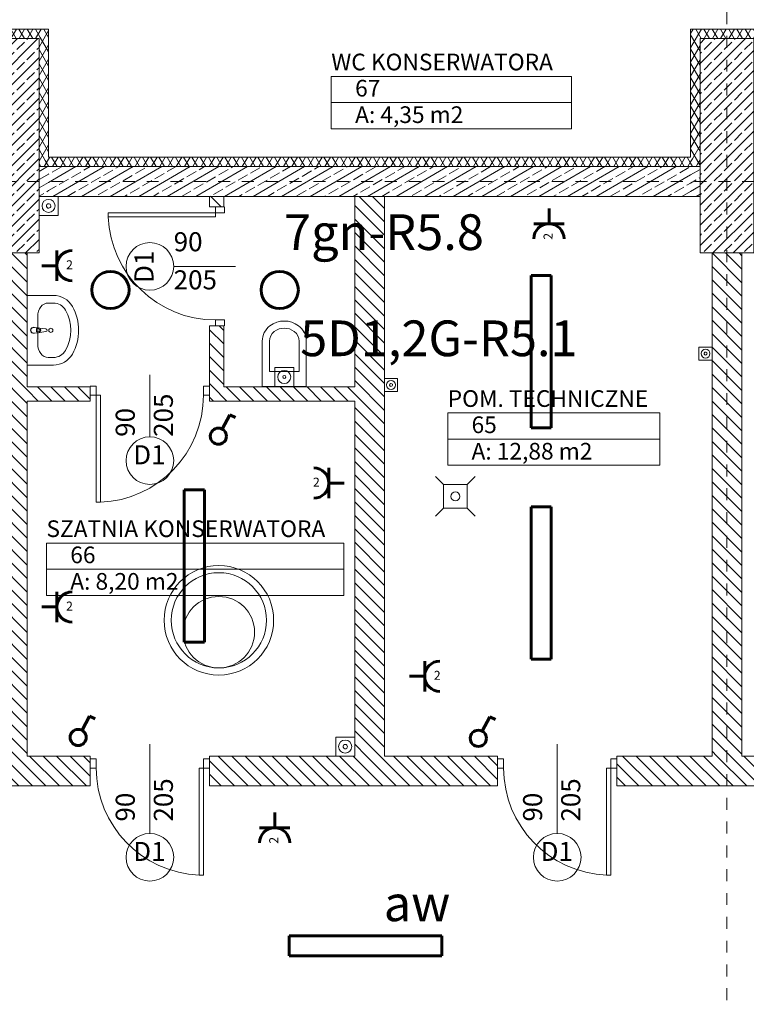
# Model space of a CAD drawing. Extents: x 163.4 to 245.1, y -69 to -12.5.
# Drawn here: x 190.6 to 196.7, y -26.4 to -18.1 of the extents above; entities that cross this region are included whole.
import ezdxf
from ezdxf.enums import TextEntityAlignment as Align

# ---------------------------------------------------------------- set-up
doc = ezdxf.new("R2010")
doc.units = 0
doc.header["$MEASUREMENT"] = 0
doc.linetypes.add('PUNKTOWA2', pattern=[0.249721, 0.088194, -0.052917, 0.020416, -0.052917, 0.035278, 0])
for name, color, linetype, lineweight, true_color in [('!!! MEBLE_Pen_No__140', 7, 'Continuous', 13, 0x8db3cd), ('_s3upy_Pen_No__140', 7, 'Continuous', 13, 0x8db3cd), ('_s3upy_Pen_No__2', 7, 'Continuous', 13, 0xb6c122), ('ArchiCAD Doors_Pen_No__140', 7, 'Continuous', 13, 0x8db3cd), ('Door Markers_Pen_No__140', 7, 'Continuous', 13, 0x8db3cd), ('obrys budynków_Pen_No__140', 7, 'Continuous', 13, 0x8db3cd), ('obrys budynków_Pen_No__2', 7, 'Continuous', 13, 0xb6c122)]:
    doc.layers.add(name, color=color, linetype=linetype, lineweight=lineweight, true_color=true_color)
for name, color, linetype, lineweight in [('!!!!! elektryka_Pen_No__20', 20, 'Continuous', 60), ('_KA_kratki_Pen_No__24', 7, 'Continuous', 18), ('_KA_studzienka_Pen_No__30', 7, 'Continuous', 18), ('_KS_piony_Pen_No__234', 7, 'Continuous', 18), ('_KS_pomoc_do_pionow_Pen_No__7', 7, 'Continuous', 18), ('_ramki_Pen_No__254', 7, 'Continuous', 15), ('OSIE_Pen_No__20', 20, 'Continuous', 60), ('POWIERZCHNIE(NEW)_Pen_No__1', 7, 'Continuous', 13), ('SCIANY_Pen_No__4', 7, 'Continuous', 13), ('TABELKA_Pen_No__20', 20, 'Continuous', 60), ('WYMIAROWANIE_Pen_No__20', 20, 'Continuous', 60), ('zje_d_alnia_Pen_No__20', 20, 'Continuous', 60)]:
    doc.layers.add(name, color=color, linetype=linetype, lineweight=lineweight)
for name, color, linetype in [('_s3upy', 7, 'Continuous'), ('Door Markers', 7, 'Continuous'), ('obrys budynków', 7, 'Continuous'), ('POWIERZCHNIE(NEW)', 7, 'Continuous'), ('SCIANY', 7, 'Continuous')]:
    doc.layers.add(name, color=color, linetype=linetype)
doc.styles.add('GENERATED_STYLE_1', font='ARIAL.TTF')
doc.styles.add('GENERATED_STYLE_2', font='ARIALBD.TTF')
doc.styles.add('GENERATED_STYLE_3', font='txt')
doc.styles.get("Standard").update_dxf_attribs({"font": 'txt', "bigfont": 'BIGFONT.SHX'})
pattern_1 = [(60, (0, 0), (-0.051961524, 0.03), []), (120, (0, 0), (0.051961524, 0.03), [])]
pattern_2 = [(30, (0, 0), (-0.06, 0.10392305), []), (30, (-0.03, 0.05196), (-0.06, 0.10392305), [0.09, -0.03])]
pattern_3 = [(135, (0, 0), (0.056568542, 0.056568542), [])]
pattern_4 = [(45, (0, 0), (-0.084852814, 0.084852814), []), (45, (-0.04243, 0.04243), (-0.084852814, 0.084852814), [0.09, -0.03])]

# ---------------------------------------------------------------- blocks, each defined once
blk = doc.blocks.new('SZATNIA KONSERWATORA_66_121', base_point=(192.119, -22.6254))
at = {"layer": 'POWIERZCHNIE(NEW)_Pen_No__1', "linetype": 'Continuous'}
for p, q in [((190.871, -22.5154), (190.871, -22.9554)), ((190.871, -22.5154), (193.3671, -22.5154)), ((193.3671, -22.5154), (193.3671, -22.9554)), ((190.871, -22.7354), (193.3671, -22.7354)), ((190.871, -22.9554), (193.3671, -22.9554))]:
    blk.add_line(p, q, dxfattribs=at)
at = {"linetype": 'Continuous', "flags": 1}
for tag in ['floor_f', 'ROOM_AREA', 'ROOM_PERIM', 'ROOM_WALLS_SURF', 'ROOM_DOORS_SURF', 'ROOM_WINDS_SURF', 'ROOM_BASELEV', 'ROOM_HEIGHT', 'ROOM_NET_AREA', 'ROOM_REDUCED_AREA', 'ROOM_CALC_AREA', 'ROOM_VOLUME']:
    blk.add_attdef(tag, text='', height=2, dxfattribs=at).set_placement((192.119, -23.1968), align=Align.BOTTOM_LEFT)
at = {"layer": 'POWIERZCHNIE(NEW)_Pen_No__1', "linetype": 'Continuous', "insert": (191.071, -22.7674), "char_height": 0.14, "attachment_point": 1, "style": 'GENERATED_STYLE_2'}
blk.add_mtext('{A: 8,20 m2}', dxfattribs=at)
at = {"layer": 'POWIERZCHNIE(NEW)_Pen_No__1', "style": 'GENERATED_STYLE_2'}
for tag, p in [('ROOM_NAME', (190.871, -22.5087)), ('ROOM_NUMBER', (191.071, -22.7287))]:
    blk.add_attdef(tag, text='', height=0.14, dxfattribs=at).set_placement(p, align=Align.BOTTOM_LEFT)
blk = doc.blocks.new('POM. TECHNICZNE_65_118', base_point=(195.1307, -21.5322))
at = {"layer": 'POWIERZCHNIE(NEW)_Pen_No__1', "linetype": 'Continuous'}
for p, q in [((194.2398, -21.4222), (194.2398, -21.8622)), ((194.2398, -21.4222), (196.0216, -21.4222)), ((196.0216, -21.4222), (196.0216, -21.8622)), ((194.2398, -21.6422), (196.0216, -21.6422)), ((194.2398, -21.8622), (196.0216, -21.8622))]:
    blk.add_line(p, q, dxfattribs=at)
at = {"linetype": 'Continuous', "flags": 1}
for tag in ['floor_f', 'ROOM_AREA', 'ROOM_PERIM', 'ROOM_WALLS_SURF', 'ROOM_DOORS_SURF', 'ROOM_WINDS_SURF', 'ROOM_BASELEV', 'ROOM_HEIGHT', 'ROOM_NET_AREA', 'ROOM_REDUCED_AREA', 'ROOM_CALC_AREA', 'ROOM_VOLUME']:
    blk.add_attdef(tag, text='', height=2, dxfattribs=at).set_placement((195.1307, -22.1036), align=Align.BOTTOM_LEFT)
at = {"layer": 'POWIERZCHNIE(NEW)_Pen_No__1', "linetype": 'Continuous', "insert": (194.4398, -21.6742), "char_height": 0.14, "attachment_point": 1, "style": 'GENERATED_STYLE_2'}
blk.add_mtext('{A: 12,88 m2}', dxfattribs=at)
at = {"layer": 'POWIERZCHNIE(NEW)_Pen_No__1', "style": 'GENERATED_STYLE_2'}
for tag, p in [('ROOM_NAME', (194.2398, -21.4155)), ('ROOM_NUMBER', (194.4398, -21.6355))]:
    blk.add_attdef(tag, text='', height=0.14, dxfattribs=at).set_placement(p, align=Align.BOTTOM_LEFT)
blk = doc.blocks.new('WC KONSERWATORA_67_117', base_point=(194.2704, -18.7051))
at = {"layer": 'POWIERZCHNIE(NEW)_Pen_No__1', "linetype": 'Continuous'}
for p, q in [((193.2624, -18.5951), (193.2624, -19.0351)), ((193.2624, -18.5951), (195.2784, -18.5951)), ((195.2784, -18.5951), (195.2784, -19.0351)), ((193.2624, -18.8151), (195.2784, -18.8151)), ((193.2624, -19.0351), (195.2784, -19.0351))]:
    blk.add_line(p, q, dxfattribs=at)
at = {"linetype": 'Continuous', "flags": 1}
for tag in ['floor_f', 'ROOM_AREA', 'ROOM_PERIM', 'ROOM_WALLS_SURF', 'ROOM_DOORS_SURF', 'ROOM_WINDS_SURF', 'ROOM_BASELEV', 'ROOM_HEIGHT', 'ROOM_NET_AREA', 'ROOM_REDUCED_AREA', 'ROOM_CALC_AREA', 'ROOM_VOLUME']:
    blk.add_attdef(tag, text='', height=2, dxfattribs=at).set_placement((194.2704, -19.2766), align=Align.BOTTOM_LEFT)
at = {"layer": 'POWIERZCHNIE(NEW)_Pen_No__1', "linetype": 'Continuous', "insert": (193.4624, -18.8471), "char_height": 0.14, "attachment_point": 1, "style": 'GENERATED_STYLE_2'}
blk.add_mtext('{A: 4,35 m2}', dxfattribs=at)
at = {"layer": 'POWIERZCHNIE(NEW)_Pen_No__1', "style": 'GENERATED_STYLE_2'}
for tag, p in [('ROOM_NAME', (193.2624, -18.5885)), ('ROOM_NUMBER', (193.4624, -18.8085))]:
    blk.add_attdef(tag, text='', height=0.14, dxfattribs=at).set_placement(p, align=Align.BOTTOM_LEFT)
blk = doc.blocks.new('WALL_1499', base_point=(166.8091, -19.4785))
at = {"layer": 'obrys budynków_Pen_No__140', "linetype": 'Continuous'}
h = blk.add_hatch(dxfattribs=at)
h.set_pattern_fill('brass_bronze', color=256, style=0, pattern_type=2)
h.set_pattern_definition(pattern_2)
h.paths.add_polyline_path([(190.8091, -19.3535), (190.8091, -19.6035), (190.8891, -19.6035), (190.8891, -19.3535)], flags=0)
h = blk.add_hatch(dxfattribs=at)
h.set_pattern_fill('batt_insulation', color=256, style=0, pattern_type=2)
h.set_pattern_definition(pattern_1)
h.paths.add_polyline_path([(196.2791, -19.2735), (190.8891, -19.2735), (190.8891, -19.3535), (196.2791, -19.3535)], flags=0)
h = blk.add_hatch(dxfattribs=at)
h.set_pattern_fill('brass_bronze', color=256, style=0, pattern_type=2)
h.set_pattern_definition(pattern_2)
h.paths.add_polyline_path([(196.2791, -19.3535), (190.8891, -19.3535), (190.8891, -19.6035), (196.2791, -19.6035)], flags=0)
h = blk.add_hatch(dxfattribs=at)
h.set_pattern_fill('brass_bronze', color=256, style=0, pattern_type=2)
h.set_pattern_definition(pattern_2)
h.paths.add_polyline_path([(196.2791, -19.3535), (196.2791, -19.6035), (196.3591, -19.6035), (196.3591, -19.3535)], flags=0)
for p, q in [((190.8891, -19.3535), (190.8091, -19.3535)), ((196.2791, -19.3535), (190.8891, -19.3535)), ((196.3591, -19.3535), (196.2791, -19.3535))]:
    blk.add_line(p, q, dxfattribs=at)
at = {"layer": 'obrys budynków_Pen_No__2', "linetype": 'Continuous'}
for p, q in [((196.2791, -19.2735), (190.8891, -19.2735)), ((190.8091, -19.6035), (196.3591, -19.6035))]:
    blk.add_line(p, q, dxfattribs=at)
blk = doc.blocks.new('D1 70_3')
at = {"layer": 'ArchiCAD Doors_Pen_No__140', "linetype": 'Continuous'}
for p, q in [((0.45, 0.9), (0.415, 0.9)), ((0.415, 0.9), (0.415, 0)), ((0.45, 0), (0.45, 0.9)), ((-0.5, 0), (-0.45, 0)), ((-0.45, 0), (-0.45, -0.0762)), ((0.415, 0), (0.45, 0)), ((0.5, 0), (0.45, 0)), ((0.45, 0), (0.45, -0.0762)), ((-0.45, -0.0762), (-0.5, -0.0762)), ((0.45, -0.0762), (0.5, -0.0762))]:
    blk.add_line(p, q, dxfattribs=at)
blk.add_arc((0.45, 0), 0.9, 92.22873, 180, dxfattribs=at)
blk = doc.blocks.new('D Marker 11_2')
at = {"layer": 'Door Markers_Pen_No__140', "linetype": 'Continuous'}
blk.add_line((0, -0.65), (0, 0.1), dxfattribs=at)
for start, end in [(0, 180), (180, 0)]:
    blk.add_arc((0, -0.85), 0.2, start, end, dxfattribs=at)
at = {"layer": 'Door Markers_Pen_No__140', "linetype": 'Continuous', "char_height": 0.16, "attachment_point": 7, "rotation": 90, "style": 'GENERATED_STYLE_1'}
for s, insert in [('{205}', (0.2434, -0.55)), ('{90}', (-0.0766, -0.55))]:
    blk.add_mtext(s, dxfattribs=dict(at, insert=insert))
at = {"layer": 'Door Markers_Pen_No__140', "linetype": 'Continuous', "insert": (-0.1397, -0.9306), "char_height": 0.16, "attachment_point": 7, "style": 'GENERATED_STYLE_1'}
blk.add_mtext('{D1}', dxfattribs=at)
blk = doc.blocks.new('D1 70_4')
at = {"layer": 'ArchiCAD Doors_Pen_No__140', "linetype": 'Continuous'}
for p, q in [((0.45, 0.9), (0.415, 0.9)), ((0.415, 0.9), (0.415, 0)), ((0.45, 0), (0.45, 0.9)), ((-0.5, 0), (-0.45, 0)), ((-0.45, 0), (-0.45, -0.0762)), ((0.415, 0), (0.45, 0)), ((0.5, 0), (0.45, 0)), ((0.45, 0), (0.45, -0.0762)), ((-0.45, -0.0762), (-0.5, -0.0762)), ((0.45, -0.0762), (0.5, -0.0762))]:
    blk.add_line(p, q, dxfattribs=at)
blk.add_arc((0.45, 0), 0.9, 92.22873, 180, dxfattribs=at)
blk = doc.blocks.new('D1 70_5')
at = {"layer": 'ArchiCAD Doors_Pen_No__140', "linetype": 'Continuous'}
for p, q in [((0.45, 0.9), (0.415, 0.9)), ((0.415, 0.9), (0.415, 0)), ((0.45, 0), (0.45, 0.9)), ((-0.5, 0), (-0.45, 0)), ((-0.45, 0), (-0.45, -0.0762)), ((0.415, 0), (0.45, 0)), ((0.5, 0), (0.45, 0)), ((0.45, 0), (0.45, -0.0762)), ((-0.45, -0.0762), (-0.5, -0.0762)), ((0.45, -0.0762), (0.5, -0.0762))]:
    blk.add_line(p, q, dxfattribs=at)
blk.add_arc((0.45, 0), 0.9, 92.22873, 180, dxfattribs=at)
blk = doc.blocks.new('WALL_1297', base_point=(190.5841, -24.4301))
at = {"layer": 'obrys budynków_Pen_No__140', "linetype": 'Continuous'}
h = blk.add_hatch(dxfattribs=at)
h.set_pattern_fill('cegla_1', color=256, style=0, pattern_type=2)
h.set_pattern_definition(pattern_3)
h.paths.add_polyline_path([(191.2392, -24.5551), (191.2392, -24.3051), (190.7091, -24.3051), (190.4591, -24.5551)], flags=0)
h = blk.add_hatch(dxfattribs=at)
h.set_pattern_fill('cegla_1', color=256, style=0, pattern_type=2)
h.set_pattern_definition(pattern_3)
h.paths.add_polyline_path([(194.6591, -24.5551), (194.6591, -24.3051), (192.2392, -24.3051), (192.2392, -24.5551)], flags=0)
h = blk.add_hatch(dxfattribs=at)
h.set_pattern_fill('cegla_1', color=256, style=0, pattern_type=2)
h.set_pattern_definition(pattern_3)
h.paths.add_polyline_path([(197.6591, -24.5551), (197.6591, -24.3051), (195.6591, -24.3051), (195.6591, -24.5551)], flags=0)
h = blk.add_hatch(dxfattribs=at)
h.set_pattern_fill('cegla_1', color=256, style=0, pattern_type=2)
h.set_pattern_definition(pattern_3)
h.paths.add_polyline_path([(199.7091, -24.5551), (199.4591, -24.3051), (198.6591, -24.3051), (198.6591, -24.5551)], flags=0)
at = {"layer": 'obrys budynków_Pen_No__2', "linetype": 'Continuous'}
for p, q in [((191.2392, -24.3051), (190.7091, -24.3051)), ((191.2392, -24.3051), (191.2392, -24.5551)), ((192.2392, -24.3051), (192.2392, -24.5551)), ((193.4592, -24.3051), (192.2392, -24.3051)), ((194.6591, -24.3051), (193.7092, -24.3051)), ((194.6591, -24.3051), (194.6591, -24.5551)), ((195.6591, -24.3051), (195.6591, -24.5551)), ((196.4591, -24.3051), (195.6591, -24.3051)), ((197.6591, -24.3051), (196.7091, -24.3051)), ((197.6591, -24.3051), (197.6591, -24.5551)), ((198.6591, -24.3051), (198.6591, -24.5551)), ((199.4591, -24.3051), (198.6591, -24.3051)), ((190.4591, -24.5551), (191.2392, -24.5551)), ((192.2392, -24.5551), (194.6591, -24.5551)), ((195.6591, -24.5551), (197.6591, -24.5551)), ((198.6591, -24.5551), (199.7091, -24.5551))]:
    blk.add_line(p, q, dxfattribs=at)
at = {"layer": 'ArchiCAD Doors_Pen_No__140', "linetype": 'Continuous', "xscale": -1, "rotation": 180}
for name, p in [('D1 70_5', (191.7392, -24.4051)), ('D1 70_4', (195.1591, -24.4051)), ('D1 70_3', (198.1591, -24.4051))]:
    blk.add_blockref(name, p, dxfattribs=at)
at = {"layer": 'Door Markers'}
for p in [(191.7392, -24.3051), (195.1591, -24.3051), (198.1591, -24.3051)]:
    blk.add_blockref('D Marker 11_2', p, dxfattribs=at)
blk = doc.blocks.new('WALL_1599', base_point=(196.5841, -19.4785))
at = {"layer": 'obrys budynków_Pen_No__140', "linetype": 'Continuous'}
h = blk.add_hatch(dxfattribs=at)
h.set_pattern_fill('cegla_1', color=256, style=0, pattern_type=2)
h.set_pattern_definition(pattern_3)
h.paths.add_polyline_path([(196.7091, -20.0785), (196.4591, -20.0785), (196.4591, -24.3051), (196.7091, -24.3051)], flags=0)
at = {"layer": 'obrys budynków_Pen_No__2', "linetype": 'Continuous'}
for p, q in [((196.4591, -20.0785), (196.4591, -24.3051)), ((196.7091, -24.3051), (196.7091, -20.0785))]:
    blk.add_line(p, q, dxfattribs=at)
blk = doc.blocks.new('WALL_1298', base_point=(190.5841, -24.4301))
at = {"layer": 'obrys budynków_Pen_No__140', "linetype": 'Continuous'}
h = blk.add_hatch(dxfattribs=at)
h.set_pattern_fill('cegla_1', color=256, style=0, pattern_type=2)
h.set_pattern_definition(pattern_3)
h.paths.add_polyline_path([(190.7091, -20.0785), (190.4591, -20.0785), (190.4591, -24.5551), (190.7091, -24.3051)], flags=0)
at = {"layer": 'obrys budynków_Pen_No__2', "linetype": 'Continuous'}
for p, q in [((190.4591, -20.0785), (190.4591, -21.8943)), ((190.7091, -21.2034), (190.7091, -20.0785)), ((190.7091, -24.3051), (190.7091, -21.3234)), ((190.4591, -22.0143), (190.4591, -24.3051))]:
    blk.add_line(p, q, dxfattribs=at)
blk = doc.blocks.new('WALL_1299', base_point=(193.5842, -19.4785))
at = {"layer": 'obrys budynków_Pen_No__140', "linetype": 'Continuous'}
h = blk.add_hatch(dxfattribs=at)
h.set_pattern_fill('cegla_1', color=256, style=0, pattern_type=2)
h.set_pattern_definition(pattern_3)
h.paths.add_polyline_path([(193.4592, -19.6035), (193.4592, -24.3051), (193.7092, -24.3051), (193.7092, -19.6035)], flags=0)
at = {"layer": 'obrys budynków_Pen_No__2', "linetype": 'Continuous'}
for p, q in [((193.4592, -19.6035), (193.4592, -21.2034)), ((193.7092, -19.6035), (193.4592, -19.6035)), ((193.7092, -24.3051), (193.7092, -19.6035)), ((193.4592, -21.3234), (193.4592, -24.3051))]:
    blk.add_line(p, q, dxfattribs=at)
blk = doc.blocks.new('D1 70_6')
at = {"layer": 'ArchiCAD Doors_Pen_No__140', "linetype": 'Continuous'}
for p, q in [((0.45, 0.9), (0.415, 0.9)), ((0.415, 0.9), (0.415, 0)), ((0.45, 0), (0.45, 0.9)), ((-0.5, 0), (-0.45, 0)), ((-0.45, 0), (-0.45, -0.0762)), ((0.415, 0), (0.45, 0)), ((0.5, 0), (0.45, 0)), ((0.45, 0), (0.45, -0.0762)), ((-0.45, -0.0762), (-0.5, -0.0762)), ((0.45, -0.0762), (0.5, -0.0762))]:
    blk.add_line(p, q, dxfattribs=at)
blk.add_arc((0.45, 0), 0.9, 92.22873, 180, dxfattribs=at)
blk = doc.blocks.new('D Marker 11_3')
at = {"layer": 'Door Markers_Pen_No__140', "linetype": 'Continuous'}
blk.add_line((0, 0.3), (0, -0.22), dxfattribs=at)
for start, end in [(0, 180), (180, 0)]:
    blk.add_arc((0, 0.5), 0.2, start, end, dxfattribs=at)
at = {"layer": 'Door Markers_Pen_No__140', "linetype": 'Continuous', "char_height": 0.16, "attachment_point": 7, "style": 'GENERATED_STYLE_1'}
for s, insert, rotation in [('{D1}', (0.1397, 0.5806), 180), ('{205}', (-0.2434, 0.3), 270), ('{90}', (0.0766, 0.3), 270)]:
    blk.add_mtext(s, dxfattribs=dict(at, insert=insert, rotation=rotation))
blk = doc.blocks.new('WALL_1300', base_point=(193.5842, -21.2634))
at = {"layer": 'obrys budynków_Pen_No__140', "linetype": 'Continuous'}
h = blk.add_hatch(dxfattribs=at)
h.set_pattern_fill('cegla_1', color=256, style=0, pattern_type=2)
h.set_pattern_definition(pattern_3)
h.paths.add_polyline_path([(190.7091, -21.2034), (190.7091, -21.3234), (191.2392, -21.3234), (191.2392, -21.2034)], flags=0)
h = blk.add_hatch(dxfattribs=at)
h.set_pattern_fill('cegla_1', color=256, style=0, pattern_type=2)
h.set_pattern_definition(pattern_3)
h.paths.add_polyline_path([(192.2392, -21.2034), (192.2392, -21.3234), (193.4592, -21.3234), (193.4592, -21.2034)], flags=0)
at = {"layer": 'obrys budynków_Pen_No__2', "linetype": 'Continuous'}
for p, q in [((191.2392, -21.2034), (190.7091, -21.2034)), ((191.2392, -21.3234), (191.2392, -21.2034)), ((192.2392, -21.3234), (192.2392, -21.2034)), ((193.4592, -21.2034), (192.3592, -21.2034)), ((190.7091, -21.3234), (191.2392, -21.3234)), ((192.2392, -21.3234), (193.4592, -21.3234))]:
    blk.add_line(p, q, dxfattribs=at)
at = {"layer": 'ArchiCAD Doors_Pen_No__140', "linetype": 'Continuous', "rotation": 179.9999999999987}
blk.add_blockref('D1 70_6', (191.7392, -21.2734), dxfattribs=at)
at = {"layer": 'Door Markers', "rotation": 180}
blk.add_blockref('D Marker 11_3', (191.7392, -21.3234), dxfattribs=at)
blk = doc.blocks.new('D1 70_7')
at = {"layer": 'ArchiCAD Doors_Pen_No__140', "linetype": 'Continuous'}
for p, q in [((0.45, 0.9), (0.415, 0.9)), ((0.415, 0.9), (0.415, 0)), ((0.45, 0), (0.45, 0.9)), ((-0.5, 0), (-0.45, 0)), ((-0.45, 0), (-0.45, -0.0762)), ((0.415, 0), (0.45, 0)), ((0.5, 0), (0.45, 0)), ((0.45, 0), (0.45, -0.0762)), ((-0.45, -0.0762), (-0.5, -0.0762)), ((0.45, -0.0762), (0.5, -0.0762))]:
    blk.add_line(p, q, dxfattribs=at)
blk.add_arc((0.45, 0), 0.9, 92.22873, 180, dxfattribs=at)
blk = doc.blocks.new('D Marker 11_4')
at = {"layer": 'Door Markers_Pen_No__140', "linetype": 'Continuous'}
blk.add_line((0, -0.42), (0, 0.1), dxfattribs=at)
for start, end in [(0, 180), (180, 0)]:
    blk.add_arc((0, -0.62), 0.2, start, end, dxfattribs=at)
at = {"layer": 'Door Markers_Pen_No__140', "linetype": 'Continuous', "char_height": 0.16, "attachment_point": 7, "style": 'GENERATED_STYLE_1'}
for s, insert, rotation in [('{205}', (0.2434, -0.42), 90), ('{90}', (-0.0766, -0.42), 90), ('{D1}', (0.1397, -0.5394), 180)]:
    blk.add_mtext(s, dxfattribs=dict(at, insert=insert, rotation=rotation))
blk = doc.blocks.new('WALL_1301', base_point=(192.2992, -19.4785))
at = {"layer": 'obrys budynków_Pen_No__140', "linetype": 'Continuous'}
h = blk.add_hatch(dxfattribs=at)
h.set_pattern_fill('cegla_1', color=256, style=0, pattern_type=2)
h.set_pattern_definition(pattern_3)
h.paths.add_polyline_path([(192.2392, -19.6912), (192.3592, -19.6912), (192.3592, -19.6035), (192.2392, -19.6035)], flags=0)
h = blk.add_hatch(dxfattribs=at)
h.set_pattern_fill('cegla_1', color=256, style=0, pattern_type=2)
h.set_pattern_definition(pattern_3)
h.paths.add_polyline_path([(192.2392, -21.2034), (192.3592, -21.2034), (192.3592, -20.6912), (192.2392, -20.6912)], flags=0)
at = {"layer": 'obrys budynków_Pen_No__2', "linetype": 'Continuous'}
for p, q in [((192.2392, -19.6035), (192.2392, -19.6912)), ((192.3592, -19.6035), (192.2392, -19.6035)), ((192.3592, -19.6912), (192.3592, -19.6035)), ((192.3592, -19.6912), (192.2392, -19.6912)), ((192.3592, -20.6912), (192.2392, -20.6912)), ((192.2392, -20.6912), (192.2392, -21.2034)), ((192.3592, -21.2034), (192.3592, -20.6912))]:
    blk.add_line(p, q, dxfattribs=at)
at = {"layer": 'ArchiCAD Doors_Pen_No__140', "linetype": 'Continuous', "rotation": 89.99999999999544}
blk.add_blockref('D1 70_7', (192.2892, -20.1912), dxfattribs=at)
at = {"layer": 'Door Markers', "rotation": 270}
blk.add_blockref('D Marker 11_4', (192.3592, -20.1912), dxfattribs=at)
blk = doc.blocks.new('COLUMN_157', base_point=(196.5841, -19.1785))
at = {"layer": '_s3upy_Pen_No__140', "linetype": 'Continuous'}
h = blk.add_hatch(dxfattribs=at)
h.set_pattern_fill('beton_zbrojony', color=256, style=0, pattern_type=2)
h.set_pattern_definition(pattern_4)
h.paths.add_polyline_path([(196.3591, -20.0785), (196.8091, -20.0785), (196.8091, -18.2785), (196.3591, -18.2785)], flags=0)
at = {"layer": 'obrys budynków_Pen_No__140', "linetype": 'Continuous'}
h = blk.add_hatch(dxfattribs=at)
h.set_pattern_fill('batt_insulation', color=256, style=0, pattern_type=2)
h.set_pattern_definition(pattern_1)
h.paths.add_polyline_path([(196.3591, -18.2785), (196.8091, -18.2785), (196.8891, -18.1985), (196.2791, -18.1985)], flags=0)
h = blk.add_hatch(dxfattribs=at)
h.set_pattern_fill('batt_insulation', color=256, style=0, pattern_type=2)
h.set_pattern_definition(pattern_1)
h.paths.add_polyline_path([(196.3591, -19.3535), (196.3591, -18.2785), (196.2791, -18.1985), (196.2791, -19.2735)], flags=0)
h = blk.add_hatch(dxfattribs=at)
h.set_pattern_fill('batt_insulation', color=256, style=0, pattern_type=2)
h.set_pattern_definition(pattern_1)
h.paths.add_polyline_path([(196.8091, -18.2785), (196.8091, -19.3535), (196.8891, -19.2735), (196.8891, -18.1985)], flags=0)
h = blk.add_hatch(dxfattribs=at)
h.set_pattern_fill('batt_insulation', color=256, style=0, pattern_type=2)
h.set_pattern_definition(pattern_1)
h.paths.add_polyline_path([(196.2791, -19.3535), (196.3591, -19.3535), (196.2791, -19.2735)], flags=0)
h = blk.add_hatch(dxfattribs=at)
h.set_pattern_fill('batt_insulation', color=256, style=0, pattern_type=2)
h.set_pattern_definition(pattern_1)
h.paths.add_polyline_path([(196.8091, -19.3535), (196.8891, -19.3535), (196.8891, -19.2735)], flags=0)
at = {"layer": '_s3upy_Pen_No__2', "linetype": 'Continuous', "flags": 128}
blk.add_lwpolyline([(196.3591, -20.0785), (196.8091, -20.0785), (196.8091, -18.2785), (196.3591, -18.2785)], close=True, dxfattribs=at)
at = {"layer": 'obrys budynków_Pen_No__140', "linetype": 'Continuous'}
for p, q in [((196.2791, -19.3535), (196.3591, -19.3535)), ((196.8091, -19.3535), (196.8891, -19.3535))]:
    blk.add_line(p, q, dxfattribs=at)
at = {"layer": 'obrys budynków_Pen_No__2', "linetype": 'Continuous'}
for p, q in [((196.2791, -18.1985), (196.8891, -18.1985)), ((196.2791, -19.2735), (196.2791, -18.1985)), ((196.8891, -18.1985), (196.8891, -19.2735))]:
    blk.add_line(p, q, dxfattribs=at)
blk = doc.blocks.new('COLUMN_158', base_point=(190.5841, -19.1785))
at = {"layer": '_s3upy_Pen_No__140', "linetype": 'Continuous'}
h = blk.add_hatch(dxfattribs=at)
h.set_pattern_fill('beton_zbrojony', color=256, style=0, pattern_type=2)
h.set_pattern_definition(pattern_4)
h.paths.add_polyline_path([(190.3591, -20.0785), (190.8091, -20.0785), (190.8091, -18.2785), (190.3591, -18.2785)], flags=0)
at = {"layer": 'obrys budynków_Pen_No__140', "linetype": 'Continuous'}
h = blk.add_hatch(dxfattribs=at)
h.set_pattern_fill('batt_insulation', color=256, style=0, pattern_type=2)
h.set_pattern_definition(pattern_1)
h.paths.add_polyline_path([(190.3591, -18.2785), (190.8091, -18.2785), (190.8891, -18.1985), (190.2791, -18.1985)], flags=0)
h = blk.add_hatch(dxfattribs=at)
h.set_pattern_fill('batt_insulation', color=256, style=0, pattern_type=2)
h.set_pattern_definition(pattern_1)
h.paths.add_polyline_path([(190.3591, -19.3535), (190.3591, -18.2785), (190.2791, -18.1985), (190.2791, -19.2735)], flags=0)
h = blk.add_hatch(dxfattribs=at)
h.set_pattern_fill('batt_insulation', color=256, style=0, pattern_type=2)
h.set_pattern_definition(pattern_1)
h.paths.add_polyline_path([(190.8091, -18.2785), (190.8091, -19.3535), (190.8891, -19.2735), (190.8891, -18.1985)], flags=0)
h = blk.add_hatch(dxfattribs=at)
h.set_pattern_fill('batt_insulation', color=256, style=0, pattern_type=2)
h.set_pattern_definition(pattern_1)
h.paths.add_polyline_path([(190.2791, -19.3535), (190.3591, -19.3535), (190.2791, -19.2735)], flags=0)
h = blk.add_hatch(dxfattribs=at)
h.set_pattern_fill('batt_insulation', color=256, style=0, pattern_type=2)
h.set_pattern_definition(pattern_1)
h.paths.add_polyline_path([(190.8091, -19.3535), (190.8891, -19.3535), (190.8891, -19.2735)], flags=0)
at = {"layer": '_s3upy_Pen_No__2', "linetype": 'Continuous', "flags": 128}
blk.add_lwpolyline([(190.3591, -20.0785), (190.8091, -20.0785), (190.8091, -18.2785), (190.3591, -18.2785)], close=True, dxfattribs=at)
at = {"layer": 'obrys budynków_Pen_No__140', "linetype": 'Continuous'}
for p, q in [((190.2791, -19.3535), (190.3591, -19.3535)), ((190.8091, -19.3535), (190.8891, -19.3535))]:
    blk.add_line(p, q, dxfattribs=at)
at = {"layer": 'obrys budynków_Pen_No__2', "linetype": 'Continuous'}
for p, q in [((190.2791, -18.1985), (190.8891, -18.1985)), ((190.2791, -19.2735), (190.2791, -18.1985)), ((190.8891, -18.1985), (190.8891, -19.2735))]:
    blk.add_line(p, q, dxfattribs=at)
blk = doc.blocks.new('Basin 01 70')
at = {"layer": '!!! MEBLE_Pen_No__140', "linetype": 'Continuous'}
for p, q in [((-0.2923, 0), (-0.2923, -0.2199)), ((0.2923, 0), (-0.2923, 0)), ((0.2923, 0), (0.2923, -0.2199)), ((-0.0239, -0.0553), (-0.0238, -0.0502)), ((-0.021, -0.0956), (-0.0239, -0.0553)), ((-0.0136, -0.0934), (-0.0136, -0.0785)), ((-0.0136, -0.0785), (0.0136, -0.0785)), ((-0.0136, -0.0792), (0.0136, -0.0792)), ((0.0136, -0.0785), (0.0136, -0.0934)), ((0.021, -0.0956), (0.0239, -0.0553)), ((0.0239, -0.0553), (0.0238, -0.0503)), ((-0.1158, -0.0886), (-0.1158, -0.0886)), ((0.1158, -0.0886), (-0.1158, -0.0886)), ((-0.0177, -0.1051), (-0.0111, -0.158)), ((0.0111, -0.158), (0.0177, -0.1051)), ((-0.2287, -0.1759), (-0.2287, -0.2199)), ((0.2287, -0.1759), (0.2287, -0.2199))]:
    blk.add_line(p, q, dxfattribs=at)
blk.add_circle((0, -0.1988), 0.0175, dxfattribs=at)
for centre, radius, start, end in [((0, -0.0536), 0.025, 339.28556, 200.71444), ((0, -0.0536), 0.024, 7.83741, 171.8967), ((0, -0.093), 0.0211, 185.16961, 354.83039), ((0, -0.0937), 0.0211, 185.16961, 354.83039), ((0, -0.0934), 0.0136, 180, 0), ((0, -0.1566), 0.0112, 187.13892, 352.86108)]:
    blk.add_arc(centre, radius, start, end, dxfattribs=at)
for centre, major_axis, ratio, start_param, end_param in [((-0.1158, -0.1759), (-0.113, 0), 0.773036, 4.712389, 6.283185), ((0.1158, -0.1759), (0.113, 0), 0.773036, 0, 1.570796), ((-0.1158, -0.2199), (0, 0.1818), 0.970923, 1.570796, 2.644618), ((-0.1158, -0.2199), (0, 0.1163), 0.970923, 1.570796, 2.644618), ((0.1158, -0.2199), (0, 0.1163), 0.970923, 3.638567, 4.712389), ((0.1158, -0.2199), (0, 0.1818), 0.970923, 3.638567, 4.712389), ((0, 0), (0, 0.3665), 0.970923, 2.644618, 3.638567), ((0, 0), (0, 0.4319), 0.970923, 2.644618, 3.638567)]:
    blk.add_ellipse(centre, major_axis=major_axis, ratio=ratio, start_param=start_param, end_param=end_param, dxfattribs=at)
blk = doc.blocks.new('WC Wall Hung 01 70')
at = {"layer": '!!! MEBLE_Pen_No__140', "linetype": 'Continuous'}
for p, q in [((0.185, 0), (0.185, -0.38)), ((-0.185, 0), (-0.185, -0.38)), ((-0.185, 0), (0.185, 0)), ((-0.125, -0.38), (-0.125, -0.125)), ((0.125, -0.125), (-0.125, -0.125)), ((0.125, -0.38), (0.125, -0.125))]:
    blk.add_line(p, q, dxfattribs=at)
for centre, radius, start, end in [((-0.0225, -0.38), 0.1625, 180, 233.1301), ((-0.0225, -0.38), 0.1025, 180, 233.1301), ((0.0225, -0.38), 0.1025, 306.8699, 0), ((0.0225, -0.38), 0.1625, 306.8699, 0), ((0, -0.35), 0.14, 233.1301, 306.8699), ((0, -0.35), 0.2, 233.1301, 306.8699)]:
    blk.add_arc(centre, radius, start, end, dxfattribs=at)
blk = doc.blocks.new('LINE_176172', base_point=(164.8126, -19.4785))
at = {"layer": 'SCIANY_Pen_No__4', "linetype": 'PUNKTOWA2'}
blk.add_line((165.3126, -19.4785), (234.4201, -19.4785), dxfattribs=at)
blk = doc.blocks.new('LINE_176218', base_point=(196.5841, -49.4555))
at = {"layer": 'SCIANY_Pen_No__4', "linetype": 'PUNKTOWA2'}
blk.add_line((196.5841, -48.9555), (196.5841, -14.2003), dxfattribs=at)

msp = doc.modelspace()

# ---------------------------------------------------------------- linework, layer by layer
at = {"layer": '!!!!! elektryka_Pen_No__20', "linetype": 'Continuous'}
for p, q in [((195.0901, -19.8334), (195.0908, -19.7061)), ((194.9628, -19.8327), (195.2175, -19.834)), ((190.9592, -20.0582), (190.9592, -20.3129)), ((190.9592, -20.1856), (190.8318, -20.1856)), ((192.347, -21.5582), (192.41, -21.4391)), ((192.41, -21.4391), (192.4575, -21.461)), ((193.2427, -21.8843), (193.2427, -22.139)), ((193.2427, -22.0116), (193.37, -22.0116)), ((190.9592, -22.9251), (190.9592, -23.1798)), ((190.9592, -23.0525), (190.8318, -23.0525)), ((194.0464, -23.507), (194.0464, -23.7617)), ((194.0464, -23.6344), (193.919, -23.6344)), ((191.1698, -24.0884), (191.2328, -23.9693)), ((191.2328, -23.9693), (191.2804, -23.9912)), ((194.5295, -24.0957), (194.5925, -23.9765)), ((194.5925, -23.9765), (194.64, -23.9985)), ((192.7872, -24.907), (192.7878, -24.7797)), ((192.6599, -24.9064), (192.9145, -24.9077))]:
    msp.add_line(p, q, dxfattribs=at)
at = {"layer": '_KA_kratki_Pen_No__24', "linetype": 'Continuous'}
for p, q in [((194.2044, -22.0237), (194.1378, -21.957)), ((194.2044, -22.0237), (194.1378, -21.957)), ((194.4711, -21.957), (194.4044, -22.0237)), ((194.4711, -21.957), (194.4044, -22.0237)), ((194.2044, -22.2237), (194.1378, -22.2903)), ((194.2044, -22.2237), (194.1378, -22.2903)), ((194.4711, -22.2903), (194.4044, -22.2237)), ((194.4711, -22.2903), (194.4044, -22.2237))]:
    msp.add_line(p, q, dxfattribs=at)
at = {"layer": '_KA_kratki_Pen_No__24', "linetype": 'Continuous', "flags": 128}
msp.add_lwpolyline([(194.2044, -22.2237), (194.2044, -22.0237), (194.4044, -22.0237), (194.4044, -22.2237)], close=True, dxfattribs=at)
msp.add_lwpolyline([(194.2044, -22.2237), (194.2044, -22.0237), (194.4044, -22.0237), (194.4044, -22.2237)], close=True, dxfattribs=at)
at = {"layer": '_KA_studzienka_Pen_No__30', "linetype": 'Continuous'}
for centre, radius in [((192.3185, -23.1644), 0.46), ((192.3185, -23.1644), 0.4), ((192.3185, -23.2644), 0.3)]:
    msp.add_circle(centre, radius, dxfattribs=at)
at = {"layer": '_KS_piony_Pen_No__234', "linetype": 'Continuous'}
for centre, radius in [((190.8891, -19.6835), 0.055), ((190.8891, -19.6835), 0.055), ((196.4041, -20.9238), 0.0375), ((196.4041, -20.9238), 0.0375), ((192.8678, -21.1204), 0.055), ((192.8678, -21.1204), 0.055), ((193.7642, -21.1873), 0.0375), ((193.7642, -21.1873), 0.0375), ((194.3044, -22.1237), 0.0375), ((194.3044, -22.1237), 0.0375), ((193.3792, -24.2251), 0.055), ((193.3792, -24.2251), 0.055)]:
    msp.add_circle(centre, radius, dxfattribs=at)
at = {"layer": '_KS_pomoc_do_pionow_Pen_No__7', "linetype": 'Continuous', "flags": 128}
for points in [[(190.9691, -19.7635), (190.9691, -19.6035), (190.8091, -19.6035), (190.8091, -19.7635)], [(190.9691, -19.7635), (190.9691, -19.6035), (190.8091, -19.6035), (190.8091, -19.7635)], [(196.3491, -20.9788), (196.4591, -20.9788), (196.4591, -20.8688), (196.3491, -20.8688)], [(196.3491, -20.9788), (196.4591, -20.9788), (196.4591, -20.8688), (196.3491, -20.8688)], [(192.9478, -21.2004), (192.9478, -21.0404), (192.7878, -21.0404), (192.7878, -21.2004)], [(192.9478, -21.2004), (192.9478, -21.0404), (192.7878, -21.0404), (192.7878, -21.2004)], [(193.7092, -21.2423), (193.8192, -21.2423), (193.8192, -21.1323), (193.7092, -21.1323)], [(193.7092, -21.2423), (193.8192, -21.2423), (193.8192, -21.1323), (193.7092, -21.1323)], [(193.4592, -24.3051), (193.4592, -24.1451), (193.2992, -24.1451), (193.2992, -24.3051)], [(193.4592, -24.3051), (193.4592, -24.1451), (193.2992, -24.1451), (193.2992, -24.3051)]]:
    msp.add_lwpolyline(points, close=True, dxfattribs=at)
at = {"layer": '_ramki_Pen_No__254', "linetype": 'Continuous', "flags": 128}
for points in [[(190.9019, -19.6698, 1), (190.8763, -19.6972, 1)], [(196.4148, -20.9173, 1), (196.3934, -20.9302, 1)], [(192.8587, -21.129, 1), (192.8769, -21.1118, 1)], [(193.7568, -21.1974, 1), (193.7715, -21.1772, 1)], [(193.3853, -24.2428, 1), (193.373, -24.2074, 1)]]:
    msp.add_lwpolyline(points, format="xyb", close=True, dxfattribs=at)
at = {"layer": 'OSIE_Pen_No__20', "linetype": 'Continuous'}
for centre in [(192.3146, -21.618), (191.1374, -24.1483), (194.4971, -24.1555)]:
    msp.add_circle(centre, 0.068, dxfattribs=at)
for centre, start, end in [((195.0895, -19.9607), 359.70864, 539.70864), ((191.0865, -20.1856), 90, 270), ((193.1154, -22.0116), 270, 450), ((191.0865, -23.0525), 90, 270), ((194.1737, -23.6344), 90, 270), ((192.7866, -25.0343), 359.70864, 539.70864)]:
    msp.add_arc(centre, 0.1273, start, end, dxfattribs=at)
at = {"layer": 'zje_d_alnia_Pen_No__20', "linetype": 'Continuous'}
for p, q in [((194.9392, -21.548), (194.9392, -20.268)), ((194.9392, -20.268), (195.1092, -20.268)), ((195.1092, -20.268), (195.1092, -21.548)), ((195.1092, -21.548), (194.9392, -21.548)), ((192.0266, -23.3478), (192.0266, -22.0678)), ((192.0266, -22.0678), (192.1966, -22.0678)), ((192.1966, -22.0678), (192.1966, -23.3478)), ((194.9392, -23.491), (194.9392, -22.211)), ((194.9392, -22.211), (195.1092, -22.211)), ((195.1092, -22.211), (195.1092, -23.491)), ((192.1966, -23.3478), (192.0266, -23.3478)), ((195.1092, -23.491), (194.9392, -23.491)), ((192.91, -25.8136), (194.19, -25.8136)), ((192.91, -25.9836), (192.91, -25.8136)), ((194.19, -25.8136), (194.19, -25.9836)), ((194.19, -25.9836), (192.91, -25.9836))]:
    msp.add_line(p, q, dxfattribs=at)
for centre in [(191.4085, -20.3896), (192.8296, -20.3896)]:
    msp.add_circle(centre, 0.1564, dxfattribs=at)

# ---------------------------------------------------------------- block references
at = {"layer": '!!! MEBLE_Pen_No__140', "linetype": 'Continuous', "xscale": -1, "rotation": 90}
msp.add_blockref('Basin 01 70', (190.7091, -20.728), dxfattribs=at)
at = {"layer": '!!! MEBLE_Pen_No__140', "linetype": 'Continuous', "rotation": 180}
msp.add_blockref('WC Wall Hung 01 70', (192.8678, -21.2004), dxfattribs=at)
at = {"layer": '_s3upy'}
for name, p in [('COLUMN_158', (190.5841, -19.1785)), ('COLUMN_157', (196.5841, -19.1785))]:
    msp.add_blockref(name, p, dxfattribs=at)
at = {"layer": 'obrys budynków'}
for name, p in [('WALL_1499', (166.8091, -19.4785)), ('WALL_1301', (192.2992, -19.4785)), ('WALL_1299', (193.5842, -19.4785)), ('WALL_1298', (190.5841, -24.4301)), ('WALL_1599', (196.5841, -19.4785)), ('WALL_1300', (193.5842, -21.2634)), ('WALL_1297', (190.5841, -24.4301))]:
    msp.add_blockref(name, p, dxfattribs=at)
at = {"layer": 'POWIERZCHNIE(NEW)', "linetype": 'Continuous'}
ref = msp.add_blockref('WC KONSERWATORA_67_117', (194.2704, -18.7051), dxfattribs=at)
ref.add_attrib('ROOM_NAME', 'WC KONSERWATORA', dxfattribs={"layer": 'POWIERZCHNIE(NEW)_Pen_No__1', "color": 7, "linetype": 'Continuous', "height": 0.14, "style": 'GENERATED_STYLE_2'}).set_placement((193.2624, -18.5885), align=Align.BOTTOM_LEFT)
ref.add_attrib('ROOM_NUMBER', '67', dxfattribs={"layer": 'POWIERZCHNIE(NEW)_Pen_No__1', "color": 7, "linetype": 'Continuous', "height": 0.14, "style": 'GENERATED_STYLE_2'}).set_placement((193.4624, -18.8085), align=Align.BOTTOM_LEFT)
ref = msp.add_blockref('POM. TECHNICZNE_65_118', (195.1307, -21.5322), dxfattribs=at)
ref.add_attrib('ROOM_NAME', 'POM. TECHNICZNE', dxfattribs={"layer": 'POWIERZCHNIE(NEW)_Pen_No__1', "color": 7, "linetype": 'Continuous', "height": 0.14, "style": 'GENERATED_STYLE_2'}).set_placement((194.2398, -21.4155), align=Align.BOTTOM_LEFT)
ref.add_attrib('ROOM_NUMBER', '65', dxfattribs={"layer": 'POWIERZCHNIE(NEW)_Pen_No__1', "color": 7, "linetype": 'Continuous', "height": 0.14, "style": 'GENERATED_STYLE_2'}).set_placement((194.4398, -21.6355), align=Align.BOTTOM_LEFT)
ref = msp.add_blockref('SZATNIA KONSERWATORA_66_121', (192.119, -22.6254), dxfattribs=at)
ref.add_attrib('ROOM_NAME', 'SZATNIA KONSERWATORA', dxfattribs={"layer": 'POWIERZCHNIE(NEW)_Pen_No__1', "color": 7, "linetype": 'Continuous', "height": 0.14, "style": 'GENERATED_STYLE_2'}).set_placement((190.871, -22.5087), align=Align.BOTTOM_LEFT)
ref.add_attrib('ROOM_NUMBER', '66', dxfattribs={"layer": 'POWIERZCHNIE(NEW)_Pen_No__1', "color": 7, "linetype": 'Continuous', "height": 0.14, "style": 'GENERATED_STYLE_2'}).set_placement((191.071, -22.7287), align=Align.BOTTOM_LEFT)
at = {"layer": 'SCIANY', "linetype": 'PUNKTOWA2'}
for name, p in [('LINE_176218', (196.5841, -49.4555)), ('LINE_176172', (164.8126, -19.4785))]:
    msp.add_blockref(name, p, dxfattribs=at)

# ---------------------------------------------------------------- texts
at = {"layer": 'TABELKA_Pen_No__20', "linetype": 'Continuous', "char_height": 0.3, "attachment_point": 1, "style": 'GENERATED_STYLE_1'}
for s, insert in [('{7gn-R5.8}', (192.8657, -19.754)), ('{5D1,2G-R5.1}', (193.0012, -20.6457)), ('{aw}', (193.7027, -25.3919))]:
    msp.add_mtext(s, dxfattribs=dict(at, insert=insert))
at = {"layer": 'WYMIAROWANIE_Pen_No__20', "linetype": 'Continuous', "char_height": 0.075, "attachment_point": 5, "rotation": 89.70864, "style": 'GENERATED_STYLE_3'}
for insert in [(195.0917, -19.9389), (192.7888, -25.0125)]:
    msp.add_mtext('{2}', dxfattribs=dict(at, insert=insert))
at = {"layer": 'WYMIAROWANIE_Pen_No__20', "linetype": 'Continuous', "char_height": 0.075, "attachment_point": 5, "style": 'GENERATED_STYLE_3'}
for insert in [(191.0647, -20.1877), (193.1372, -22.0137), (191.0647, -23.0546), (194.1519, -23.6365)]:
    msp.add_mtext('{2}', dxfattribs=dict(at, insert=insert))

doc.saveas('drawing.dxf')
